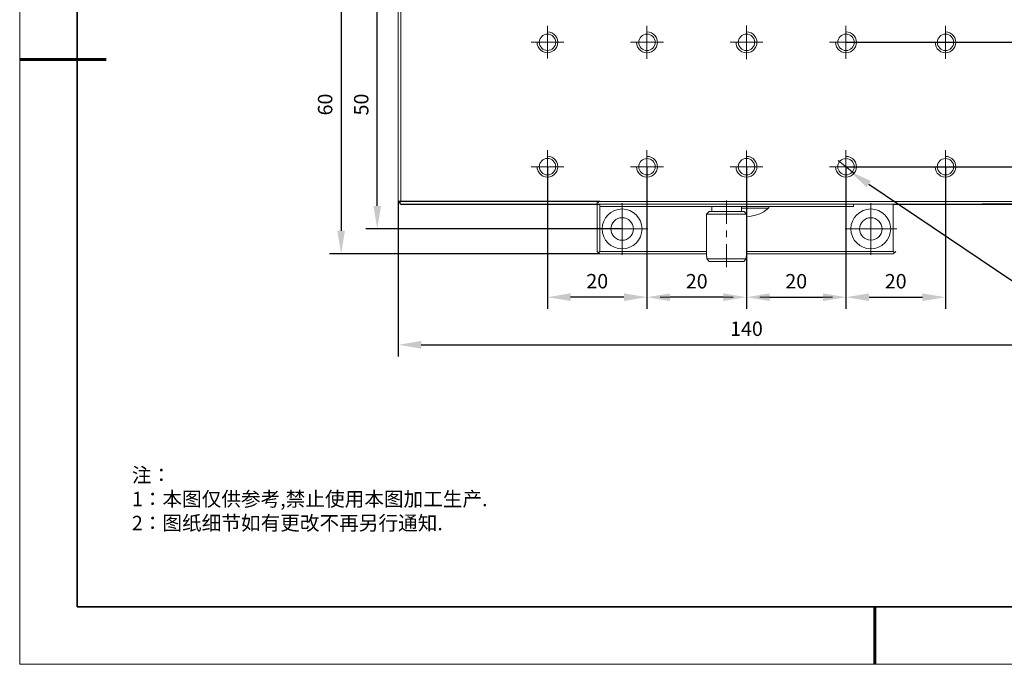
# Model space of a CAD drawing. Units: millimetres. Extents: x 12016 to 12313, y -7569 to -7359.
# Drawn here: x 12016 to 12187, y -7569 to -7457 of the extents above; entities that cross this region are included whole.
import ezdxf
from ezdxf import colors
from ezdxf.entities.mleader import LeaderData, LeaderLine
from ezdxf.math import Vec2, Vec3

# ---------------------------------------------------------------- set-up
doc = ezdxf.new("R2010")
doc.units = ezdxf.units.MM
doc.header["$LTSCALE"] = 10
doc.header["$PDMODE"] = 34
doc.layers.add('1轮廓实线层', color=7, linetype='Continuous')
doc.layers.add('6文字层', color=3, linetype='Continuous')
doc.layers.add('粗实线层', color=7, linetype='Continuous', lineweight=35)
doc.layers.add('细实线层', color=7, linetype='Continuous', lineweight=18)
doc.styles.get("Standard").update_dxf_attribs({"font": '黑体.ttf'})
doc.styles.add('TH-GBD2M', font='calibri.ttf', dxfattribs={"width": 0.8, "height": 2.5})
doc.styles.add('标准', font='txt', dxfattribs={"height": 9.59})
doc.dimstyles.new('TH-GBD2M', dxfattribs={"dimtxt": 2.5, "dimasz": 4, "dimexe": 2, "dimexo": 0, "dimgap": 1.5, "dimtad": 1, "dimdec": 4, "dimlfac": 0.1, "dimzin": 9, "dimdsep": 46, "dimtxsty": 'TH-GBD2M', "dimcen": 0, "dimclrt": 3, "dimadec": 0, "dimazin": 3, "dimtfac": 1, "dimtdec": 4, "dimtofl": 0, "dimtmove": 0, "dimatfit": 3, "dimfxl": 1, "dimtolj": 1, "dimtzin": 0, "dimarcsym": 0})

# ---------------------------------------------------------------- blocks, each defined once
blk = doc.blocks.new('*X96')
at = {"layer": '粗实线层'}
for p, q in [((-138.5, 95), (-138.5, -95)), ((-138.5, -95), (138.5, -95))]:
    blk.add_line(p, q, dxfattribs=at)
at = {"layer": '粗实线层', "lineweight": 60}
for p, q in [((-148.5, 0), (-133.5, 0)), ((0, -105), (0, -95))]:
    blk.add_line(p, q, dxfattribs=at)
at = {"layer": '细实线层'}
for p, q in [((-148.5, 105), (-148.5, -105)), ((-148.5, -105), (148.5, -105))]:
    blk.add_line(p, q, dxfattribs=at)
blk = doc.blocks.new('*D201')
at = {"layer": '6文字层', "color": 0, "lineweight": -2, "transparency": 16777216}
for p, q in [((12124.47, -7482.99), (12124.47, -7507.63)), ((12141.75, -7482.97), (12141.75, -7507.63)), ((12137.75, -7505.63), (12128.47, -7505.63))]:
    blk.add_line(p, q, dxfattribs=at)
at = {"layer": '6文字层', "color": 0, "transparency": 16777216}
for points in [[(12128.47, -7504.96), (12128.47, -7506.29), (12124.47, -7505.63)], [(12137.75, -7504.96), (12137.75, -7506.29), (12141.75, -7505.63)]]:
    blk.add_solid(points, dxfattribs=at)
at = {"layer": 'Defpoints', "color": 0, "transparency": 16777216}
for p in [(12124.47, -7482.99), (12141.75, -7482.97), (12124.47, -7505.63)]:
    blk.add_point(p, dxfattribs=at)
at = {"layer": '6文字层', "color": 3, "transparency": 16777216, "insert": (12133.11, -7502.85), "char_height": 2.5, "attachment_point": 5, "style": 'TH-GBD2M'}
blk.add_mtext('\\A1;20', dxfattribs=at)
blk = doc.blocks.new('*D202')
at = {"layer": '6文字层', "color": 0, "lineweight": -2, "transparency": 16777216}
for p, q in [((12141.75, -7482.99), (12141.75, -7507.63)), ((12159.03, -7482.97), (12159.03, -7507.63)), ((12145.75, -7505.63), (12155.03, -7505.63))]:
    blk.add_line(p, q, dxfattribs=at)
at = {"layer": '6文字层', "color": 0, "transparency": 16777216}
for points in [[(12145.75, -7504.96), (12145.75, -7506.29), (12141.75, -7505.63)], [(12155.03, -7504.96), (12155.03, -7506.29), (12159.03, -7505.63)]]:
    blk.add_solid(points, dxfattribs=at)
at = {"layer": 'Defpoints', "color": 0, "transparency": 16777216}
for p in [(12141.75, -7482.99), (12159.03, -7482.97), (12159.03, -7505.63)]:
    blk.add_point(p, dxfattribs=at)
at = {"layer": '6文字层', "color": 3, "transparency": 16777216, "insert": (12150.39, -7502.85), "char_height": 2.5, "attachment_point": 5, "style": 'TH-GBD2M'}
blk.add_mtext('\\A1;20', dxfattribs=at)
blk = doc.blocks.new('*D203')
at = {"layer": '6文字层', "color": 0, "lineweight": -2, "transparency": 16777216}
for p, q in [((12159.03, -7461.37), (12209.87, -7461.37)), ((12207.87, -7478.97), (12207.87, -7465.37)), ((12159.03, -7482.97), (12209.87, -7482.97))]:
    blk.add_line(p, q, dxfattribs=at)
at = {"layer": '6文字层', "color": 0, "transparency": 16777216}
for points in [[(12207.21, -7465.37), (12208.54, -7465.37), (12207.87, -7461.37)], [(12207.21, -7478.97), (12208.54, -7478.97), (12207.87, -7482.97)]]:
    blk.add_solid(points, dxfattribs=at)
at = {"layer": 'Defpoints', "color": 0, "transparency": 16777216}
for p in [(12159.03, -7461.37), (12207.87, -7461.37), (12159.03, -7482.97)]:
    blk.add_point(p, dxfattribs=at)
at = {"layer": '6文字层', "color": 3, "transparency": 16777216, "insert": (12205.09, -7472.17), "char_height": 2.5, "attachment_point": 5, "rotation": 90, "style": 'TH-GBD2M'}
blk.add_mtext('\\A1;25', dxfattribs=at)
blk = doc.blocks.new('*D204')
at = {"layer": '6文字层', "color": 0, "lineweight": -2, "transparency": 16777216}
for p, q in [((12167.24, -7454.9), (12215.22, -7454.9)), ((12213.22, -7458.9), (12213.22, -7485.46)), ((12167.24, -7489.46), (12215.22, -7489.46))]:
    blk.add_line(p, q, dxfattribs=at)
at = {"layer": '6文字层', "color": 0, "transparency": 16777216}
for points in [[(12212.56, -7458.9), (12213.89, -7458.9), (12213.22, -7454.9)], [(12212.56, -7485.46), (12213.89, -7485.46), (12213.22, -7489.46)]]:
    blk.add_solid(points, dxfattribs=at)
at = {"layer": 'Defpoints', "color": 0, "transparency": 16777216}
for p in [(12167.24, -7454.9), (12167.24, -7489.46), (12213.22, -7489.46)]:
    blk.add_point(p, dxfattribs=at)
at = {"layer": '6文字层', "color": 3, "transparency": 16777216, "insert": (12210.44, -7472.18), "char_height": 2.5, "attachment_point": 5, "rotation": 90, "style": 'TH-GBD2M'}
blk.add_mtext('\\A1;40', dxfattribs=at)
blk = doc.blocks.new('*D205')
at = {"layer": '6文字层', "color": 0, "lineweight": -2, "transparency": 16777216}
for p, q in [((12120.15, -7450.57), (12075.62, -7450.57)), ((12077.62, -7489.78), (12077.62, -7454.57)), ((12120.15, -7493.78), (12075.62, -7493.78))]:
    blk.add_line(p, q, dxfattribs=at)
at = {"layer": '6文字层', "color": 0, "transparency": 16777216}
for points in [[(12076.96, -7454.57), (12078.29, -7454.57), (12077.62, -7450.57)], [(12076.96, -7489.78), (12078.29, -7489.78), (12077.62, -7493.78)]]:
    blk.add_solid(points, dxfattribs=at)
at = {"layer": 'Defpoints', "color": 0, "transparency": 16777216}
for p in [(12077.62, -7450.57), (12120.15, -7450.57), (12120.15, -7493.78)]:
    blk.add_point(p, dxfattribs=at)
at = {"layer": '6文字层', "color": 3, "transparency": 16777216, "insert": (12074.84, -7472.18), "char_height": 2.5, "width": 8.645, "attachment_point": 5, "rotation": 90, "style": 'TH-GBD2M'}
blk.add_mtext('\\A1;50', dxfattribs=at)
blk = doc.blocks.new('*D206')
at = {"layer": '6文字层', "color": 0, "lineweight": -2, "transparency": 16777216}
for p, q in [((12116.26, -7446.25), (12069.35, -7446.25)), ((12071.35, -7450.25), (12071.35, -7494.1)), ((12116.26, -7498.1), (12069.35, -7498.1))]:
    blk.add_line(p, q, dxfattribs=at)
at = {"layer": '6文字层', "color": 0, "transparency": 16777216}
for points in [[(12070.68, -7450.25), (12072.01, -7450.25), (12071.35, -7446.25)], [(12070.68, -7494.1), (12072.01, -7494.1), (12071.35, -7498.1)]]:
    blk.add_solid(points, dxfattribs=at)
at = {"layer": 'Defpoints', "color": 0, "transparency": 16777216}
for p in [(12116.26, -7446.25), (12071.35, -7498.1), (12116.26, -7498.1)]:
    blk.add_point(p, dxfattribs=at)
at = {"layer": '6文字层', "color": 3, "transparency": 16777216, "insert": (12068.57, -7472.18), "char_height": 2.5, "attachment_point": 5, "rotation": 90, "style": 'TH-GBD2M'}
blk.add_mtext('\\A1;60', dxfattribs=at)
blk = doc.blocks.new('*D212')
at = {"layer": '6文字层', "color": 0, "lineweight": -2, "transparency": 16777216}
for p, q in [((12107.19, -7482.97), (12107.19, -7507.62)), ((12124.47, -7482.96), (12124.47, -7507.62)), ((12120.47, -7505.62), (12111.19, -7505.62))]:
    blk.add_line(p, q, dxfattribs=at)
at = {"layer": '6文字层', "color": 0, "transparency": 16777216}
for points in [[(12111.19, -7504.95), (12111.19, -7506.28), (12107.19, -7505.62)], [(12120.47, -7504.95), (12120.47, -7506.28), (12124.47, -7505.62)]]:
    blk.add_solid(points, dxfattribs=at)
at = {"layer": 'Defpoints', "color": 0, "transparency": 16777216}
for p in [(12107.19, -7482.97), (12124.47, -7482.96), (12107.19, -7505.62)]:
    blk.add_point(p, dxfattribs=at)
at = {"layer": '6文字层', "color": 3, "transparency": 16777216, "insert": (12115.83, -7502.84), "char_height": 2.5, "attachment_point": 5, "style": 'TH-GBD2M'}
blk.add_mtext('\\A1;20', dxfattribs=at)
blk = doc.blocks.new('*D213')
at = {"layer": '6文字层', "color": 0, "lineweight": -2, "transparency": 16777216}
for p, q in [((12159.03, -7482.99), (12159.03, -7507.63)), ((12176.31, -7482.97), (12176.31, -7507.63)), ((12163.03, -7505.63), (12172.31, -7505.63))]:
    blk.add_line(p, q, dxfattribs=at)
at = {"layer": '6文字层', "color": 0, "transparency": 16777216}
for points in [[(12163.03, -7504.96), (12163.03, -7506.29), (12159.03, -7505.63)], [(12172.31, -7504.96), (12172.31, -7506.29), (12176.31, -7505.63)]]:
    blk.add_solid(points, dxfattribs=at)
at = {"layer": 'Defpoints', "color": 0, "transparency": 16777216}
for p in [(12159.03, -7482.99), (12176.31, -7482.97), (12176.31, -7505.63)]:
    blk.add_point(p, dxfattribs=at)
at = {"layer": '6文字层', "color": 3, "transparency": 16777216, "insert": (12167.67, -7502.85), "char_height": 2.5, "attachment_point": 5, "style": 'TH-GBD2M'}
blk.add_mtext('\\A1;20', dxfattribs=at)
blk = doc.blocks.new('*D215')
at = {"layer": '6文字层', "color": 0, "lineweight": -2, "transparency": 16777216}
for p, q in [((12081.26, -7489.02), (12081.26, -7515.89)), ((12202.24, -7489.02), (12202.24, -7515.89)), ((12085.26, -7513.89), (12198.24, -7513.89))]:
    blk.add_line(p, q, dxfattribs=at)
at = {"layer": '6文字层', "color": 0, "transparency": 16777216}
for points in [[(12085.26, -7513.22), (12085.26, -7514.55), (12081.26, -7513.89)], [(12198.24, -7513.22), (12198.24, -7514.55), (12202.24, -7513.89)]]:
    blk.add_solid(points, dxfattribs=at)
at = {"layer": 'Defpoints', "color": 0, "transparency": 16777216}
for p in [(12081.26, -7489.02), (12202.24, -7489.02), (12202.24, -7513.89)]:
    blk.add_point(p, dxfattribs=at)
at = {"layer": '6文字层', "color": 3, "transparency": 16777216, "insert": (12141.75, -7511.1), "char_height": 2.5, "attachment_point": 5, "style": 'TH-GBD2M'}
blk.add_mtext('\\A1;140', dxfattribs=at)

msp = doc.modelspace()

# ---------------------------------------------------------------- linework, layer by layer
for p, q in [((12098.98257, -7489.01861), (12081.26185, -7489.01861)), ((12081.70151, -7489.45827), (12098.98257, -7489.45827)), ((12116.26362, -7489.01861), (12098.54291, -7489.01861)), ((12098.98257, -7489.45827), (12116.26362, -7489.45827)), ((12201.80198, -7489.45827), (12182.76033, -7489.45827))]:
    msp.add_line(p, q)
at = {"color": 7, "lineweight": 0}
for points in [[(12081.26185, -7455.33574), (12081.26185, -7489.01861)], [(12081.70151, -7489.01861), (12081.70151, -7455.33574)], [(12107.18956, -7458.52328), (12107.18956, -7464.21436)], [(12124.47061, -7458.5355), (12124.47061, -7464.22657)], [(12141.73941, -7458.44984), (12141.73941, -7464.31198)], [(12159.03272, -7458.5355), (12159.03272, -7464.22657)], [(12176.31393, -7458.5355), (12176.31393, -7464.22657)], [(12105.38198, -7461.35673), (12105.40641, -7461.77188), (12105.55296, -7462.16261), (12105.77296, -7462.50465), (12106.06606, -7462.79776), (12106.40786, -7462.993), (12106.77432, -7463.1398), (12107.18956, -7463.18848), (12107.58029, -7463.1398), (12107.97101, -7462.993), (12108.31305, -7462.79776), (12108.60616, -7462.50465), (12108.82607, -7462.16261), (12108.9482, -7461.77188), (12108.99713, -7461.35673), (12108.9482, -7460.96576), (12108.82607, -7460.57503), (12108.60616, -7460.23299), (12108.31305, -7459.93988), (12107.97101, -7459.74464), (12107.58029, -7459.59809), (12107.18956, -7459.54916)], [(12122.66304, -7461.36894), (12122.68746, -7461.7841), (12122.83402, -7462.17482), (12123.05401, -7462.51686), (12123.34712, -7462.80997), (12123.68891, -7463.00521), (12124.05538, -7463.15201), (12124.47061, -7463.2007), (12124.86134, -7463.15201), (12125.25207, -7463.00521), (12125.59411, -7462.80997), (12125.88721, -7462.51686), (12126.10713, -7462.17482), (12126.22925, -7461.7841), (12126.27819, -7461.36894), (12126.22925, -7460.97797), (12126.10713, -7460.58724), (12125.88721, -7460.2452), (12125.59411, -7459.9521), (12125.25207, -7459.75686), (12124.86134, -7459.6103), (12124.47061, -7459.56137)], [(12139.93184, -7461.36894), (12139.98077, -7461.7841), (12140.1029, -7462.17482), (12140.32281, -7462.51686), (12140.61592, -7462.80997), (12140.95771, -7463.00521), (12141.34868, -7463.15201), (12141.73941, -7463.2007), (12142.15465, -7463.15201), (12142.54537, -7463.00521), (12142.88741, -7462.80997), (12143.15601, -7462.51686), (12143.37601, -7462.17482), (12143.52256, -7461.7841), (12143.57149, -7461.36894), (12143.52256, -7460.97797), (12143.37601, -7460.58724), (12143.15601, -7460.2452), (12142.88741, -7459.9521), (12142.54537, -7459.75686), (12142.15465, -7459.6103), (12141.73941, -7459.56137)], [(12157.22514, -7461.36894), (12157.27408, -7461.7841), (12157.3962, -7462.17482), (12157.61612, -7462.51686), (12157.90922, -7462.80997), (12158.25102, -7463.00521), (12158.61757, -7463.15201), (12159.03272, -7463.2007), (12159.42345, -7463.15201), (12159.81442, -7463.00521), (12160.15621, -7462.80997), (12160.44932, -7462.51686), (12160.66931, -7462.17482), (12160.79136, -7461.7841), (12160.84029, -7461.36894), (12160.79136, -7460.97797), (12160.66931, -7460.58724), (12160.44932, -7460.2452), (12160.15621, -7459.9521), (12159.81442, -7459.75686), (12159.42345, -7459.6103), (12159.03272, -7459.56137)], [(12174.50636, -7461.36894), (12174.55529, -7461.7841), (12174.67742, -7462.17482), (12174.89733, -7462.51686), (12175.19044, -7462.80997), (12175.53223, -7463.00521), (12175.89878, -7463.15201), (12176.31393, -7463.2007), (12176.70466, -7463.15201), (12177.09563, -7463.00521), (12177.43743, -7462.80997), (12177.73054, -7462.51686), (12177.95053, -7462.17482), (12178.07258, -7461.7841), (12178.12151, -7461.36894), (12178.07258, -7460.97797), (12177.95053, -7460.58724), (12177.73054, -7460.2452), (12177.43743, -7459.9521), (12177.09563, -7459.75686), (12176.70466, -7459.6103), (12176.31393, -7459.56137)], [(12104.3316, -7461.35673), (12110.04719, -7461.35673)], [(12121.61266, -7461.36894), (12127.32824, -7461.36894)], [(12138.90596, -7461.36894), (12144.59712, -7461.36894)], [(12156.17509, -7461.36894), (12161.89043, -7461.36894)], [(12162.57451, -7461.36894), (12175.05598, -7461.36894)], [(12173.45631, -7461.36894), (12179.17165, -7461.36894)], [(12105.38198, -7482.9732), (12105.40641, -7483.36417), (12105.55296, -7483.7549), (12105.77296, -7484.09669), (12106.06606, -7484.3898), (12106.40786, -7484.6098), (12106.77432, -7484.73184), (12107.18956, -7484.78077), (12107.58029, -7484.73184), (12107.97101, -7484.6098), (12108.31305, -7484.3898), (12108.60616, -7484.09669), (12108.82607, -7483.7549), (12108.9482, -7483.36417), (12108.99713, -7482.9732), (12108.9482, -7482.55805), (12108.82607, -7482.19174), (12108.60616, -7481.82528), (12108.31305, -7481.5566), (12107.97101, -7481.33669), (12107.58029, -7481.19013), (12107.18956, -7481.16563)], [(12107.18956, -7480.11557), (12107.18956, -7485.83116)], [(12122.66304, -7482.98541), (12122.68746, -7483.37639), (12122.83402, -7483.76711), (12123.05401, -7484.10891), (12123.34712, -7484.40201), (12123.68891, -7484.62201), (12124.05538, -7484.74405), (12124.47061, -7484.79299), (12124.86134, -7484.74405), (12125.25207, -7484.62201), (12125.59411, -7484.40201), (12125.88721, -7484.10891), (12126.10713, -7483.76711), (12126.22925, -7483.37639), (12126.27819, -7482.98541), (12126.22925, -7482.57026), (12126.10713, -7482.20396), (12125.88721, -7481.83749), (12125.59411, -7481.56881), (12125.25207, -7481.3489), (12124.86134, -7481.20235), (12124.47061, -7481.17784)], [(12124.47061, -7480.12778), (12124.47061, -7485.84337)], [(12139.93184, -7482.98541), (12139.98077, -7483.37639), (12140.1029, -7483.76711), (12140.32281, -7484.10891), (12140.61592, -7484.40201), (12140.95771, -7484.62201), (12141.34868, -7484.74405), (12141.73941, -7484.79299), (12142.15465, -7484.74405), (12142.54537, -7484.62201), (12142.88741, -7484.40201), (12143.15601, -7484.10891), (12143.37601, -7483.76711), (12143.52256, -7483.37639), (12143.57149, -7482.98541), (12143.52256, -7482.57026), (12143.37601, -7482.20396), (12143.15601, -7481.83749), (12142.88741, -7481.56881), (12142.54537, -7481.3489), (12142.15465, -7481.20235), (12141.73941, -7481.17784)], [(12141.73941, -7485.83107), (12141.73941, -7480.14)], [(12157.22514, -7482.98541), (12157.27408, -7483.37639), (12157.3962, -7483.76711), (12157.61612, -7484.10891), (12157.90922, -7484.40201), (12158.25102, -7484.62201), (12158.61757, -7484.74405), (12159.03272, -7484.79299), (12159.42345, -7484.74405), (12159.81442, -7484.62201), (12160.15621, -7484.40201), (12160.44932, -7484.10891), (12160.66931, -7483.76711), (12160.79136, -7483.37639), (12160.84029, -7482.98541), (12160.79136, -7482.57026), (12160.66931, -7482.20396), (12160.44932, -7481.83749), (12160.15621, -7481.56881), (12159.81442, -7481.3489), (12159.42345, -7481.20235), (12159.03272, -7481.17784)], [(12159.03272, -7480.12778), (12159.03272, -7485.84337)], [(12174.50636, -7482.98541), (12174.55529, -7483.37639), (12174.67742, -7483.76711), (12174.89733, -7484.10891), (12175.19044, -7484.40201), (12175.53223, -7484.62201), (12175.89878, -7484.74405), (12176.31393, -7484.79299), (12176.70466, -7484.74405), (12177.09563, -7484.62201), (12177.43743, -7484.40201), (12177.73054, -7484.10891), (12177.95053, -7483.76711), (12178.07258, -7483.37639), (12178.12151, -7482.98541), (12178.07258, -7482.57026), (12177.95053, -7482.20396), (12177.73054, -7481.83749), (12177.43743, -7481.56881), (12177.09563, -7481.3489), (12176.70466, -7481.20235), (12176.31393, -7481.17784)], [(12176.31393, -7480.12778), (12176.31393, -7485.84337)], [(12104.3316, -7482.9732), (12110.04719, -7482.9732)], [(12121.61266, -7482.98541), (12127.32824, -7482.98541)], [(12138.90596, -7482.98541), (12144.59712, -7482.98541)], [(12156.17509, -7482.98541), (12161.89043, -7482.98541)], [(12157.68931, -7481.88643), (12160.37621, -7484.08473)], [(12162.98966, -7482.98541), (12175.05598, -7482.98541)], [(12173.45631, -7482.98541), (12179.17165, -7482.98541)], [(12124.47061, -7486.5272), (12124.47061, -7506.776)], [(12141.73941, -7486.31397), (12141.73941, -7492.12066)], [(12159.03272, -7486.5272), (12159.03272, -7506.776)], [(12176.31393, -7486.5272), (12176.31393, -7506.776)], [(12081.26185, -7489.01861), (12081.70151, -7489.45827)], [(12081.48152, -7489.23852), (12081.70151, -7489.01861)], [(12115.82396, -7489.01861), (12116.04375, -7489.2384)], [(12115.82396, -7489.01861), (12115.82396, -7497.66527)], [(12116.04363, -7489.23852), (12116.04375, -7489.2384)], [(12167.23971, -7489.01861), (12116.26362, -7489.01861)], [(12116.26362, -7497.66527), (12116.26362, -7489.45827)], [(12167.23971, -7489.45827), (12116.26362, -7489.45827)], [(12116.26362, -7489.89793), (12160.32727, -7489.89793)], [(12120.14712, -7489.28721), (12120.14712, -7498.2759)], [(12184.52076, -7489.01861), (12133.54467, -7489.01861)], [(12135.7063, -7490.75275), (12135.7063, -7489.89793)], [(12138.29557, -7488.84755), (12138.29557, -7492.87793)], [(12140.8846, -7490.75275), (12140.8846, -7489.89793)], [(12140.8846, -7490.14211), (12145.64742, -7490.14211)], [(12141.73941, -7488.60338), (12141.73941, -7506.776)], [(12145.42776, -7490.31309), (12145.64742, -7490.14211)], [(12145.64742, -7490.14211), (12145.64742, -7489.89793)], [(12201.80198, -7489.01861), (12150.82589, -7489.01861)], [(12160.32727, -7489.45827), (12160.32727, -7489.89793)], [(12163.35596, -7489.28721), (12163.35596, -7498.2759)], [(12167.23971, -7489.45827), (12167.23971, -7497.66527)], [(12167.92355, -7489.45827), (12181.99268, -7489.45827)], [(12134.82697, -7491.19241), (12135.26663, -7490.75275)], [(12134.82697, -7498.54459), (12134.82697, -7491.19241)], [(12141.73941, -7491.19241), (12134.82697, -7491.19241)], [(12141.32426, -7490.75275), (12135.26663, -7490.75275)], [(12141.73941, -7491.19241), (12141.32426, -7490.75275)], [(12141.73941, -7491.60764), (12142.54537, -7491.55895), (12143.30257, -7491.38789), (12144.05984, -7491.14347), (12144.7681, -7490.77725), (12145.40325, -7490.31309)], [(12141.73941, -7498.54459), (12141.73941, -7491.19241)], [(12145.40325, -7490.31309), (12145.42776, -7490.31309)], [(12141.73941, -7492.80449), (12141.73941, -7506.776)], [(12115.6529, -7493.78144), (12124.64159, -7493.78144)], [(12138.29557, -7494.05036), (12138.29557, -7495.22279)], [(12158.86174, -7493.78144), (12167.85043, -7493.78144)], [(12138.29557, -7496.39522), (12138.29557, -7500.42527)], [(12115.82396, -7497.66527), (12116.26362, -7498.10493)], [(12116.04363, -7497.88493), (12116.26362, -7497.66527)], [(12134.82697, -7497.66527), (12116.26362, -7497.66527)], [(12134.82697, -7498.10493), (12116.26362, -7498.10493)], [(12134.82697, -7498.54459), (12134.87591, -7498.54459)], [(12134.87591, -7498.95974), (12134.87591, -7498.54459)], [(12141.71499, -7498.54459), (12141.71499, -7498.95974)], [(12141.71499, -7498.54459), (12141.73941, -7498.54459)], [(12167.23971, -7497.66527), (12141.73941, -7497.66527)], [(12167.23971, -7498.10493), (12141.73941, -7498.10493)], [(12167.45946, -7497.88493), (12167.23971, -7497.66527)], [(12167.23971, -7498.10493), (12167.67937, -7497.66527)], [(12134.87591, -7498.95974), (12141.71499, -7498.95974)], [(12135.29106, -7499.3994), (12134.87591, -7498.95974)], [(12135.29106, -7499.3994), (12141.27533, -7499.3994)], [(12141.71499, -7498.95974), (12141.27533, -7499.3994)], [(12139.44349, -7505.62808), (12126.76653, -7505.62808)], [(12156.71237, -7505.62808), (12144.05984, -7505.62808)]]:
    msp.add_lwpolyline(points, dxfattribs=at)
for centre, radius in [((12107.18956, -7461.36882), 1.42277), ((12124.47061, -7461.38103), 1.42277), ((12141.75167, -7461.38103), 1.4289), ((12159.03272, -7461.38103), 1.42277), ((12176.31393, -7461.38103), 1.42277), ((12107.18956, -7482.96099), 1.42271), ((12124.47061, -7482.9732), 1.42271), ((12141.75167, -7482.9732), 1.42884), ((12159.03272, -7482.9732), 1.42271), ((12176.31393, -7482.9732), 1.42271), ((12120.14724, -7493.76934), 3.46237), ((12120.14724, -7493.78156), 1.95401), ((12163.34383, -7493.76934), 3.45624), ((12163.34383, -7493.78156), 1.94788)]:
    msp.add_circle(centre, radius, dxfattribs=at)
at = {"layer": '1轮廓实线层'}
msp.add_line((12162.52152, -7559.34551), (12302.52152, -7559.34551), dxfattribs=at)
at = {"layer": '6文字层', "color": 0}
msp.add_line((12162.52152, -7559.34551), (12042.52152, -7559.34551), dxfattribs=at)

# ---------------------------------------------------------------- block references
at = {"layer": '6文字层'}
msp.add_blockref('*X96', (12164.02152, -7464.34551), dxfattribs=at)

# ---------------------------------------------------------------- texts
at = {"layer": '6文字层', "insert": (12035.00715, -7535.24034), "char_height": 2.5, "attachment_point": 1, "style": '标准'}
msp.add_mtext_dynamic_manual_height_columns('{\\fSimSun|b1|i0|c134|p49;\\C1;注：\\P1：本图仅供参考,禁止使用本图加工生产.\\P2：图纸细节如有更改不再另行通知.}', width=114.670306, gutter_width=1, heights=[0], dxfattribs=at)

# ---------------------------------------------------------------- dimensions: what is measured, and where the dimension line sits
at = {"layer": '6文字层'}
for base, p1, p2, text, picture, middle in [((12071.34623, -7498.10493), (12116.26362, -7446.24943), (12116.26362, -7498.10493), '60', '*D206', (12071.34623, -7472.17718)), ((12077.6221, -7450.57268), (12120.14724, -7493.78156), (12120.14724, -7450.57268), '50', '*D205', (12077.6221, -7472.17712)), ((12213.22426, -7489.45827), (12167.23971, -7454.89608), (12167.23971, -7489.45827), '40', '*D204', (12213.22426, -7472.17718)), ((12207.8734, -7461.36894), (12159.03272, -7482.9732), (12159.03276, -7461.36894), '25', '*D203', (12207.8734, -7472.17107))]:
    dim = msp.add_linear_dim(base=base, p1=p1, p2=p2, angle=90, text=text, dimstyle='TH-GBD2M', dxfattribs=at)
    dim.commit()
    dim.dimension.update_dxf_attribs({"geometry": picture, "text_midpoint": middle, "dimtype": 160})
for base, p1, p2, text, picture, middle in [((12107.18956, -7505.61587), (12124.47061, -7482.96099), (12107.18956, -7482.97336), '20', '*D212', (12115.83009, -7502.8351)), ((12124.47061, -7505.62808), (12141.75167, -7482.9732), (12124.47061, -7482.98558), '20', '*D201', (12133.11114, -7502.84732)), ((12159.03272, -7505.62808), (12141.75167, -7482.98541), (12159.03272, -7482.9732), '20', '*D202', (12150.39219, -7502.84732)), ((12176.31393, -7505.62808), (12159.03288, -7482.98541), (12176.31393, -7482.9732), '20', '*D213', (12167.67341, -7502.84732)), ((12202.24164, -7513.88507), (12081.26185, -7489.01861), (12202.24164, -7489.01861), '140', '*D215', (12141.75175, -7511.1043))]:
    dim = msp.add_linear_dim(base=base, p1=p1, p2=p2, text=text, dimstyle='TH-GBD2M', dxfattribs=at)
    dim.commit()
    dim.dimension.update_dxf_attribs({"geometry": picture, "text_midpoint": middle})

# ---------------------------------------------------------------- leaders
ml = msp.add_multileader_mtext('Standard', dxfattribs=at)
ml.set_content('', color=256)
ml.set_leader_properties()
ml.build(insert=Vec2(0, 0))
ctx = ml.context
ctx.base_point, ctx.char_height, ctx.plane_origin = Vec3(12202.17238, -7502.74279), 2, Vec3(12186.02029, -7535.19551)
notes = []
notes.append((ctx, [(0, (1, 1, 0), (12187.83267, -7502.74279), (1, 0), 14.33972, [(0, [(12159.66369, -7483.75249)], 0, [])])]))
ctx.mtext.insert, ctx.mtext.flow_direction = Vec3(12204.17238, -7501.74279), 5
for ctx, leaders in notes:
    for number, flags, end, landing, length, lines in leaders:
        leader = LeaderData()
        leader.index, (leader.has_last_leader_line, leader.has_dogleg_vector, leader.attachment_direction) = number, flags
        leader.last_leader_point, leader.dogleg_vector, leader.dogleg_length = Vec3(end), Vec3(landing), length
        for number, points, colour, breaks in lines:
            line = LeaderLine()
            line.index, line.vertices, line.color, line.breaks = number, Vec3.list(points), colors.encode_raw_color(colour), breaks
            leader.lines.append(line)
        ctx.leaders.append(leader)

doc.saveas('drawing.dxf')
